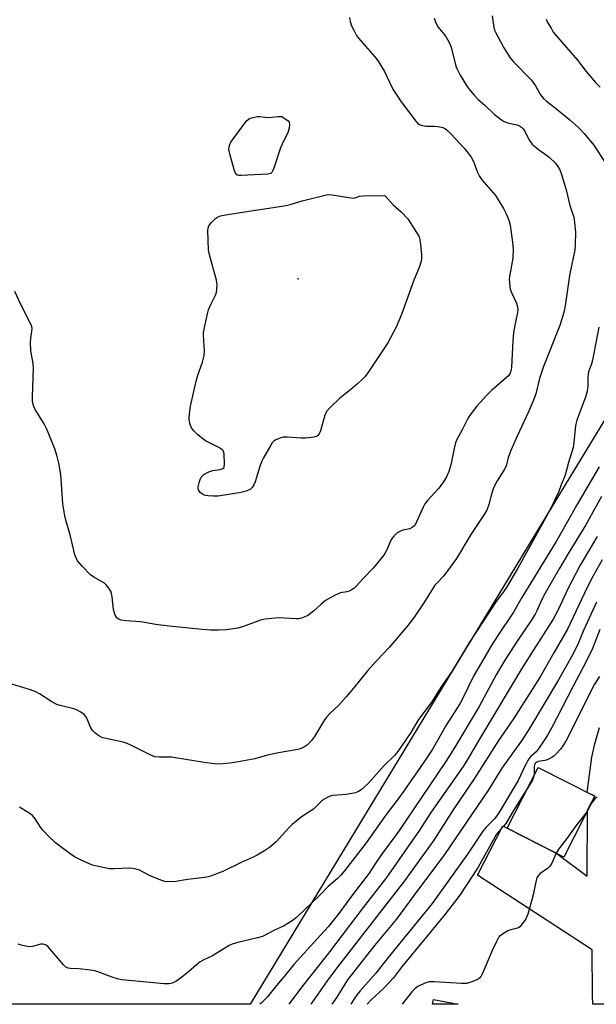
# Model space of a CAD drawing. Units: inches. Extents: x 1207772 to 1213772, y 569455 to 573456.
# Drawn here: x 1208735 to 1208933, y 569456 to 569795 of the extents above; entities that cross this region are included whole.
import ezdxf

# ---------------------------------------------------------------- set-up
doc = ezdxf.new("R2010")
doc.units = ezdxf.units.IN
doc.header["$MEASUREMENT"] = 0
for name, color, linetype in [('BLDG-Footprint', 5, 'Continuous'), ('ELEV-Spot Elevation', 7, 'Continuous'), ('NTRL-Trees', 3, 'Continuous'), ('TRANS-Road', 130, 'Continuous'), ('Undefined', 1, 'Continuous')]:
    doc.layers.add(name, color=color, linetype=linetype)

msp = doc.modelspace()

# ---------------------------------------------------------------- linework, layer by layer
at = {"layer": 'BLDG-Footprint'}
for points, elevation in [([(1208932.84, 569527.65), (1208922.18, 569506.7), (1208902.7, 569516.62), (1208913.36, 569537.57)], 528.84), ([(1208885.79, 569455.98), (1208876.93, 569455.98), (1208877.26, 569457.65)], 527.51)]:
    msp.add_lwpolyline(points, close=True, dxfattribs=dict(at, elevation=elevation))
at = {"layer": 'ELEV-Spot Elevation'}
msp.add_point((1208830.66, 569705.89, 550.22), dxfattribs=at)
at = {"layer": 'NTRL-Trees'}
msp.add_lwpolyline([(1209165.45, 569779.16), (1209113.42, 569813.4), (1209060.31, 569811.87), (1209057.55, 569810.9), (1209042.28, 569805.54), (1209041.87, 569805.05), (1208980.47, 569722.61), (1208955.88, 569689.6), (1208947.24, 569675.36), (1208920.75, 569631.73), (1208831.09, 569484.06), (1208814.08, 569455.98), (1208338.09, 569456.03)], dxfattribs=at)
at = {"layer": 'TRANS-Road'}
msp.add_lwpolyline([(1208943.05, 569455.97), (1208932.16, 569455.97), (1208932.1, 569459.15), (1208932.03, 569474.72), (1208892.48, 569500.43), (1208901.13, 569517.5), (1208902.7, 569516.62), (1208919.85, 569507.89), (1208930.22, 569500.16), (1208930.42, 569522.89), (1208932.84, 569527.65), (1208930.3, 569528.95), (1208931.83, 569541.14), (1208932.88, 569545.7), (1208934.53, 569551.32)], dxfattribs=at)
at = {"layer": 'Undefined'}
for points, elevation in [([(1208877.57, 569795.67), (1208878.13, 569794.08), (1208878.9, 569792.6), (1208881.55, 569789.34), (1208882.7, 569787.36), (1208883.16, 569786.32), (1208883.5, 569785.24), (1208885.04, 569779.16), (1208885.4, 569778.08), (1208886.53, 569776.03), (1208888.66, 569772.52), (1208889.48, 569771.31), (1208891.3, 569769.13), (1208892.65, 569767.67), (1208894.93, 569765.71), (1208898.21, 569762.66), (1208900.71, 569760.69), (1208901.42, 569760.22), (1208902.18, 569759.85), (1208903.28, 569759.56), (1208906.17, 569758.98), (1208906.96, 569758.64), (1208907.65, 569758.16), (1208908.2, 569757.55), (1208908.68, 569756.87), (1208910.43, 569753.52), (1208911.24, 569752.34), (1208912.12, 569751.54), (1208913.53, 569750.43), (1208916.28, 569748.54), (1208917.18, 569747.82), (1208919.32, 569745.78), (1208920.18, 569744.64), (1208920.96, 569743.16), (1208921.45, 569741.81), (1208922.96, 569736.5), (1208924.31, 569731.16), (1208925.62, 569727.11), (1208925.88, 569725.38), (1208926.22, 569721.89), (1208926.15, 569717.82), (1208925.96, 569715.81), (1208925.05, 569711.55), (1208924.21, 569706.99), (1208922.67, 569696.56), (1208922.2, 569694.3), (1208920.82, 569689.81), (1208915.18, 569675.67), (1208913.87, 569671.52), (1208912.54, 569666.32), (1208911.8, 569664.14), (1208910.04, 569660.1), (1208906.07, 569651.68), (1208903.93, 569646.78), (1208903.03, 569644.36), (1208902.47, 569641.84), (1208902.19, 569641.07), (1208901.63, 569640.06), (1208899.26, 569636.36), (1208897.93, 569633.85), (1208897.24, 569631.76), (1208896.39, 569628.13), (1208895.66, 569626.21), (1208894.78, 569624.68), (1208890.16, 569617.83), (1208885.22, 569609.5), (1208880.8, 569603.56), (1208878.51, 569601.21), (1208877.8, 569600.33), (1208874.23, 569594.65), (1208870.36, 569589.02), (1208868.39, 569586.44), (1208862, 569578.94), (1208857.49, 569574.21), (1208854.55, 569570.83), (1208849.77, 569564.87), (1208847.22, 569561.84), (1208844.5, 569558.91), (1208841.44, 569556.06), (1208840.48, 569555.05), (1208839.7, 569553.92), (1208836.32, 569548.19), (1208835.25, 569546.85), (1208833.86, 569545.41), (1208833.17, 569544.91), (1208832.17, 569544.34), (1208831.38, 569543.98), (1208830.55, 569543.74), (1208823.91, 569542.65), (1208820.05, 569541.76), (1208815.69, 569540.56), (1208809.4, 569539.36), (1208807.09, 569539), (1208803.56, 569538.75), (1208801.8, 569538.86), (1208798.29, 569539.27), (1208786.96, 569541.06), (1208785.74, 569541.14), (1208782.81, 569541.07), (1208781.2, 569541.24), (1208779.66, 569541.86), (1208772.73, 569545.3), (1208771.16, 569546), (1208770.35, 569546.23), (1208764.95, 569547.37), (1208762.96, 569547.93), (1208762.21, 569548.31), (1208761.51, 569548.79), (1208760.41, 569549.66), (1208759.82, 569550.25), (1208758.92, 569551.67), (1208757.87, 569554.35), (1208757.49, 569555.11), (1208756.91, 569555.8), (1208755.74, 569556.62), (1208754.47, 569557.31), (1208753.38, 569557.75), (1208748.59, 569558.9), (1208747.5, 569559.24), (1208745.72, 569560.19), (1208741.54, 569562.9), (1208740.27, 569563.63), (1208738.35, 569564.33), (1208730.78, 569566.65)], 546), ([(1208848.34, 569795.94), (1208848.56, 569794.5), (1208848.99, 569793.09), (1208849.92, 569791.28), (1208850.8, 569789.77), (1208851.47, 569788.82), (1208857.02, 569782.4), (1208858.21, 569780.88), (1208860.36, 569777.26), (1208862.77, 569772.11), (1208863.49, 569770.84), (1208866.13, 569766.9), (1208871.17, 569760.17), (1208871.77, 569759.54), (1208872.21, 569759.2), (1208872.96, 569758.83), (1208873.5, 569758.67), (1208874.66, 569758.53), (1208877.64, 569758.45), (1208878.8, 569758.33), (1208880.46, 569757.97), (1208881.41, 569757.54), (1208882.22, 569756.93), (1208883.27, 569755.87), (1208887.81, 569750.93), (1208889.25, 569749.15), (1208890.23, 569747.75), (1208891.14, 569746.04), (1208891.7, 569744.76), (1208892.56, 569742.28), (1208893.03, 569741.35), (1208893.99, 569740.05), (1208898.61, 569734.58), (1208901.39, 569730.1), (1208902.39, 569728.32), (1208903.24, 569726.1), (1208903.72, 569724.42), (1208904.69, 569717.57), (1208904.72, 569715.88), (1208904.59, 569713.06), (1208903.48, 569706.65), (1208903.41, 569705.77), (1208903.45, 569704.59), (1208903.6, 569703.13), (1208903.77, 569702.28), (1208904.18, 569701.2), (1208905.93, 569697.52), (1208906.27, 569696.21), (1208906.35, 569695.14), (1208906.17, 569693.75), (1208905.23, 569689.35), (1208904.86, 569687.16), (1208904.61, 569684.48), (1208904.17, 569675.5), (1208903.94, 569674.13), (1208903.55, 569673.17), (1208903.09, 569672.51), (1208902.48, 569671.88), (1208897.31, 569667.4), (1208895.42, 569665.53), (1208892.24, 569662.06), (1208890.57, 569659.94), (1208889.45, 569658.32), (1208888.88, 569657.33), (1208887.16, 569653.86), (1208885.38, 569650.51), (1208884.87, 569649.38), (1208884.38, 569647.42), (1208883.31, 569641.77), (1208882.59, 569639.57), (1208881.82, 569637.7), (1208880.73, 569635.94), (1208879.17, 569633.75), (1208875.21, 569629.48), (1208874.34, 569628.38), (1208873.72, 569627.28), (1208871.57, 569622.37), (1208871.04, 569621.36), (1208870.55, 569620.69), (1208869.92, 569620.17), (1208869.18, 569619.8), (1208866.72, 569619.27), (1208865.64, 569618.9), (1208864.69, 569618.28), (1208863.62, 569617.26), (1208863.04, 569616.6), (1208862.57, 569615.89), (1208861.15, 569612.49), (1208860.63, 569611.48), (1208860.01, 569610.55), (1208856.54, 569606.17), (1208853.04, 569602.62), (1208850.73, 569600.09), (1208849.92, 569599.31), (1208848.97, 569598.68), (1208848.2, 569598.31), (1208847.44, 569598.11), (1208845.21, 569597.74), (1208843.38, 569596.93), (1208841.09, 569595.67), (1208840.11, 569595.05), (1208838.53, 569593.77), (1208835.98, 569591.45), (1208833.94, 569589.93), (1208832.89, 569589.42), (1208831.78, 569589.02), (1208830.92, 569588.82), (1208830.05, 569588.77), (1208823.85, 569589.08), (1208819.3, 569588.7), (1208817.67, 569588.31), (1208811.77, 569586.15), (1208809.85, 569585.55), (1208805.83, 569585.03), (1208803.25, 569584.88), (1208800.42, 569584.91), (1208797.58, 569585.09), (1208787.36, 569586.1), (1208782.32, 569586.72), (1208776.31, 569587.69), (1208771.33, 569588.04), (1208769.68, 569588.31), (1208768.95, 569588.59), (1208768.31, 569589.04), (1208767.78, 569589.62), (1208767.41, 569590.35), (1208766.98, 569592), (1208766.52, 569596.36), (1208766.34, 569597.5), (1208766.06, 569598.3), (1208765.44, 569599.28), (1208764.51, 569600.42), (1208763.87, 569601), (1208760.2, 569603.11), (1208759.03, 569603.97), (1208756.2, 569606.85), (1208754.61, 569608.79), (1208754.09, 569609.73), (1208753.7, 569610.78), (1208752.05, 569617.72), (1208750.55, 569622.8), (1208750.22, 569624.25), (1208749.56, 569628.38), (1208748.82, 569638.48), (1208748.15, 569642.43), (1208747.64, 569644.64), (1208746.75, 569647.35), (1208743.88, 569654.36), (1208743.07, 569655.89), (1208740.04, 569660.85), (1208739.53, 569661.91), (1208739.17, 569663.02), (1208739.07, 569663.85), (1208739.07, 569665.26), (1208739.44, 569675.27), (1208739.28, 569676.73), (1208738.55, 569681.09), (1208738.41, 569683.91), (1208738.48, 569685.58), (1208738.89, 569687.79), (1208738.92, 569688.89), (1208738.76, 569689.7), (1208738.33, 569690.77), (1208735.12, 569697.03), (1208732.97, 569701.56)], 548), ([(1208897.46, 569796.5), (1208898.13, 569792.52), (1208898.44, 569791.38), (1208898.75, 569790.59), (1208901.58, 569785.42), (1208903.71, 569781.98), (1208904.84, 569780.67), (1208911.04, 569774.38), (1208912.43, 569772.38), (1208914.16, 569769.33), (1208915.15, 569768.06), (1208916.19, 569767.12), (1208919.18, 569764.83), (1208924.3, 569760.61), (1208927.37, 569757.86), (1208929.25, 569755.93), (1208932.56, 569751.98), (1208936.53, 569745.74)], 544), ([(1208916.1, 569795.3), (1208916.61, 569794.24), (1208917.8, 569792.19), (1208918.59, 569790.92), (1208919.29, 569789.97), (1208926.94, 569781.2), (1208929.94, 569777.29), (1208933.08, 569773.48), (1208934.77, 569771.93)], 542), ([(1208934.29, 569689.25), (1208932.11, 569677.91), (1208931.74, 569676.59), (1208930.75, 569673.88), (1208930.55, 569673.05), (1208930.48, 569671.92), (1208930.51, 569669.07), (1208930.27, 569667.14), (1208929.75, 569665.48), (1208926.65, 569657.18), (1208926.27, 569655.37), (1208925.68, 569649.55), (1208925.4, 569647.82), (1208923.8, 569642.59), (1208922.62, 569638.29), (1208921.28, 569634.98), (1208920.47, 569632.6), (1208917.5, 569626.46), (1208916.03, 569623.63), (1208909.89, 569612.66), (1208906.4, 569606.22), (1208902.58, 569599.8), (1208901.47, 569598.11), (1208900.12, 569596.48), (1208898.92, 569594.78), (1208889.74, 569580.72), (1208883.64, 569570.58), (1208879.73, 569565.02), (1208876.7, 569560.15), (1208872.08, 569554.03), (1208869.46, 569549.61), (1208868.02, 569547.38), (1208864.95, 569543.03), (1208863.9, 569541.68), (1208860.33, 569538.22), (1208854.81, 569532.05), (1208852.38, 569529.91), (1208851.43, 569529.25), (1208850.39, 569528.84), (1208847.33, 569528.28), (1208842.43, 569527.9), (1208841.34, 569527.54), (1208839.8, 569526.72), (1208838.86, 569526.02), (1208835.9, 569523.2), (1208831.83, 569520.5), (1208828.58, 569517.92), (1208827.41, 569516.77), (1208823.11, 569511.97), (1208820.73, 569509.96), (1208819.05, 569508.81), (1208816.49, 569507.3), (1208815.17, 569506.62), (1208810.98, 569504.77), (1208804.64, 569501.75), (1208800.49, 569500.14), (1208799.64, 569499.88), (1208798.49, 569499.66), (1208792.45, 569498.95), (1208788.45, 569498.28), (1208787.02, 569498.14), (1208784.73, 569498.31), (1208783.35, 569498.68), (1208779.59, 569500.27), (1208775.95, 569502.19), (1208774.35, 569502.69), (1208772.59, 569502.89), (1208767.27, 569502.65), (1208765.46, 569502.69), (1208762.91, 569503.17), (1208759.82, 569503.94), (1208756.13, 569505.54), (1208753.54, 569506.79), (1208752.07, 569507.8), (1208747.06, 569511.58), (1208744.71, 569513.8), (1208742.7, 569515.91), (1208741.83, 569517.03), (1208740.01, 569519.92), (1208739.1, 569520.99), (1208737.93, 569521.86), (1208734.66, 569523.86)], 544), ([(1208934.36, 569641.09), (1208926.62, 569627.84), (1208921.43, 569618.61), (1208919.53, 569615.37), (1208913.04, 569604.68), (1208907.74, 569596.14), (1208904.81, 569591.11), (1208899.45, 569582.99), (1208897.4, 569579.75), (1208891.13, 569568.96), (1208887.42, 569561.44), (1208886.33, 569559.49), (1208881.64, 569552.12), (1208879.18, 569547.64), (1208876.78, 569543.62), (1208874.56, 569540.19), (1208869.03, 569532.22), (1208866.11, 569528.13), (1208860.73, 569521.01), (1208854.05, 569511.54), (1208846.62, 569501.96), (1208845.3, 569500.43), (1208844.06, 569499.2), (1208841, 569496.54), (1208838.12, 569493.62), (1208830.07, 569485.85), (1208828.6, 569484.67), (1208825.54, 569482.93), (1208822.45, 569481.5), (1208818.32, 569479.34), (1208816.67, 569478.84), (1208809.87, 569477.24), (1208807.94, 569476.64), (1208806.89, 569476.18), (1208805.4, 569475.34), (1208801.09, 569472.62), (1208798.1, 569471.31), (1208796.83, 569470.63), (1208795.69, 569469.73), (1208792.85, 569467.17), (1208790.59, 569465.28), (1208788.48, 569463.85), (1208787.23, 569463.27), (1208786.1, 569463.07), (1208784.33, 569463.04), (1208779.67, 569463.53), (1208769.82, 569464.36), (1208768.68, 569464.59), (1208766.51, 569465.29), (1208761.91, 569467.09), (1208760.53, 569467.52), (1208759.11, 569467.73), (1208755.08, 569468.15), (1208752.16, 569468.28), (1208751.34, 569468.46), (1208750.62, 569468.82), (1208749.76, 569469.54), (1208745.23, 569474.99), (1208744.43, 569475.82), (1208743.75, 569476.3), (1208742.75, 569476.67), (1208741.96, 569476.71), (1208739.05, 569475.89), (1208738.12, 569475.79), (1208737.33, 569475.85), (1208735.59, 569476.23), (1208734.19, 569476.7)], 542), ([(1208934.53, 569568.84), (1208932.8, 569566.3), (1208922.85, 569546.65), (1208921.9, 569545), (1208921.01, 569543.88), (1208919.4, 569542.11), (1208918.76, 569541.49), (1208918.05, 569540.98), (1208916.47, 569540.22), (1208915.62, 569540), (1208913.34, 569539.62), (1208912.85, 569539.43), (1208912.48, 569539.15), (1208912.11, 569538.52), (1208911.94, 569537.77), (1208911.94, 569535.6), (1208911.83, 569534.54)], 530), ([(1208911.83, 569534.54), (1208911.37, 569533.24), (1208910, 569530.97)], 530), ([(1208933.66, 569527.34), (1208933.01, 569526.83), (1208932.43, 569526.22), (1208931.8, 569525.27), (1208929.91, 569521.9)], 528), ([(1208929.91, 569521.9), (1208926.3, 569517.48), (1208923.59, 569513.6), (1208920.45, 569509.48), (1208919.6, 569508.01)], 528)]:
    msp.add_lwpolyline(points, dxfattribs=dict(at, elevation=elevation))
at = {"layer": 'Undefined', "elevation": 550}
for points in [[(1208820.56, 569761.51), (1208823.68, 569761.76), (1208825.07, 569761.76), (1208827.15, 569760.27), (1208827.51, 569759.85), (1208827.69, 569759.14), (1208827.52, 569757.79), (1208827.08, 569756.15), (1208825.72, 569753.56), (1208824.58, 569750.98), (1208822.27, 569743.98), (1208821.84, 569742.93), (1208821.56, 569742.5), (1208821.17, 569742.21), (1208820.14, 569741.97), (1208811, 569741.51), (1208810.17, 569741.54), (1208809.48, 569741.77), (1208809.04, 569742.35), (1208808.74, 569743.13), (1208807.18, 569748.55), (1208806.83, 569749.97), (1208806.78, 569750.54), (1208806.89, 569751.39), (1208807.13, 569752.22), (1208807.49, 569753.02), (1208808.31, 569754.25), (1208812.21, 569759.53), (1208812.76, 569760.22), (1208813.39, 569760.8), (1208813.87, 569761.07), (1208814.67, 569761.37), (1208816.63, 569761.82), (1208817.45, 569761.82), (1208819.2, 569761.58)], [(1208849.58, 569733.66), (1208850.33, 569733.78), (1208851.78, 569734.33), (1208852.9, 569734.5), (1208860.49, 569734.57), (1208863.34, 569731.43), (1208866.1, 569728.96), (1208868.45, 569726.53), (1208869.3, 569725.35), (1208871.48, 569721.84), (1208872.07, 569720.83), (1208872.42, 569720.03), (1208872.72, 569718.61), (1208873.2, 569714.2), (1208873.21, 569713.03), (1208873, 569711.93), (1208872.3, 569709.78), (1208870.55, 569705.48), (1208866.26, 569693.59), (1208864.4, 569689.28), (1208861.55, 569683.85), (1208854.87, 569673.84), (1208853.7, 569672.24), (1208852.76, 569671.2), (1208851.23, 569669.84), (1208848.78, 569667.76), (1208845.01, 569664.79), (1208841.6, 569661.47), (1208840.43, 569660.16), (1208840.15, 569659.67), (1208839.84, 569658.87), (1208838.39, 569653.5), (1208837.92, 569652.55), (1208837.3, 569651.79), (1208836.88, 569651.53), (1208836.09, 569651.3), (1208833.18, 569651.02), (1208831.69, 569651.05), (1208826.93, 569651.35), (1208825.51, 569651.3), (1208824.65, 569651.1), (1208823.54, 569650.71), (1208822.76, 569650.33), (1208822.29, 569650.01), (1208821.73, 569649.37), (1208821.25, 569648.63), (1208818.73, 569644.22), (1208818.05, 569642.9), (1208817.47, 569641.26), (1208815.84, 569635.97), (1208815.42, 569634.91), (1208814.78, 569634.02), (1208814.17, 569633.47), (1208813.72, 569633.17), (1208812.72, 569632.78), (1208810.84, 569632.34), (1208803.12, 569631.06), (1208801.39, 569631.01), (1208799.64, 569631.08), (1208798.8, 569631.21), (1208798.27, 569631.4), (1208797.55, 569631.82), (1208796.89, 569632.33), (1208796.38, 569632.92), (1208796.21, 569633.39), (1208796.22, 569634.2), (1208796.5, 569635.65), (1208796.82, 569636.79), (1208797.18, 569637.55), (1208797.53, 569637.94), (1208798.17, 569638.45), (1208799.85, 569639.41), (1208801.18, 569639.82), (1208803.72, 569640.25), (1208804.69, 569640.56), (1208805.03, 569640.83), (1208805.15, 569641.03), (1208805.31, 569642.05), (1208805.13, 569645.6), (1208804.93, 569646.39), (1208804.66, 569646.83), (1208804.02, 569647.35), (1208803.26, 569647.79), (1208798.74, 569650.1), (1208797.29, 569651.13), (1208795.91, 569652.26), (1208794.59, 569653.67), (1208793.81, 569654.77), (1208793.35, 569656.06), (1208793.08, 569657.7), (1208793.17, 569659.4), (1208793.56, 569661.97), (1208795.5, 569670.67), (1208796.05, 569672.66), (1208797.7, 569677.2), (1208798.27, 569679.51), (1208798.36, 569680.96), (1208797.97, 569686.48), (1208798.04, 569687.36), (1208798.38, 569689.11), (1208799.4, 569693.79), (1208799.79, 569695.22), (1208800.35, 569696.56), (1208802.23, 569700.51), (1208802.5, 569701.33), (1208802.64, 569702.19), (1208802.71, 569703.95), (1208802.55, 569705.4), (1208800.07, 569714.14), (1208799.72, 569715.85), (1208799.53, 569722.55), (1208799.6, 569723.39), (1208799.85, 569724.16), (1208800.73, 569725.27), (1208802.2, 569726.68), (1208802.89, 569727.17), (1208803.91, 569727.55), (1208806.96, 569728.16), (1208826.48, 569731.15), (1208827.88, 569731.49), (1208832, 569732.74), (1208840.39, 569734.82), (1208841.26, 569734.93), (1208842.42, 569734.86), (1208848.79, 569733.74)]]:
    msp.add_lwpolyline(points, close=True, dxfattribs=at)
at = {"layer": 'Undefined'}
for points in [[(1208935.21, 569630.94, 540), (1208929.75, 569621.14, 540), (1208923.89, 569611.62, 540), (1208920.55, 569605.99, 540), (1208915.33, 569596.77, 540), (1208914.2, 569594.43, 540), (1208912.93, 569591.56, 540), (1208912.33, 569590.42, 540), (1208910.92, 569588.17, 540), (1208906.6, 569581.73, 540), (1208901.92, 569574.55, 540), (1208898.93, 569569.42, 540), (1208893.04, 569558.54, 540), (1208884.66, 569544.51, 540), (1208881.53, 569539.61, 540), (1208864.95, 569515.11, 540), (1208859.33, 569507.54, 540), (1208857.14, 569504.36, 540), (1208855.11, 569501.2, 540), (1208849.37, 569493.7, 540), (1208844.99, 569487.68, 540), (1208841.07, 569482.81, 540), (1208838.38, 569479.75, 540), (1208829.21, 569469.66, 540), (1208825.88, 569465.56, 540), (1208823.17, 569462.41, 540), (1208819.94, 569458.41, 540), (1208817.98, 569456.43, 540), (1208817.45, 569455.98, 540)], [(1208933.7, 569617.14, 538), (1208927.71, 569606.97, 538), (1208923.56, 569599.08, 538), (1208920.28, 569591.91, 538), (1208918.52, 569588.64, 538), (1208910.8, 569576.61, 538), (1208907.52, 569571.29, 538), (1208892.92, 569547.01, 538), (1208889.02, 569540.36, 538), (1208887.46, 569537.86, 538), (1208876.4, 569521.99, 538), (1208872.44, 569515.91, 538), (1208861.07, 569499.63, 538), (1208853.09, 569489.31, 538), (1208841.13, 569473.55, 538), (1208832.33, 569462.6, 538), (1208827.44, 569455.98, 538)], [(1208935.37, 569609.13, 536), (1208932.33, 569603.61, 536), (1208930.12, 569599.36, 536), (1208923.44, 569585.22, 536), (1208918.71, 569577.06, 536), (1208914, 569568.73, 536), (1208904.83, 569554.3, 536), (1208899.64, 569546.9, 536), (1208891.27, 569533.64, 536), (1208884.07, 569523.02, 536), (1208877.35, 569512.56, 536), (1208867.28, 569498.47, 536), (1208851.16, 569477.84, 536), (1208843.68, 569468.13, 536), (1208840.68, 569464.06, 536), (1208835.01, 569455.98, 536)], [(1208933.42, 569594.53, 534), (1208929.03, 569584.72, 534), (1208927.17, 569580.24, 534), (1208925.38, 569576.68, 534), (1208920.39, 569567.72, 534), (1208910.18, 569550.65, 534), (1208907.81, 569547.1, 534), (1208900.88, 569537.37, 534), (1208896.2, 569529.8, 534), (1208881.08, 569507.55, 534), (1208870.52, 569493.48, 534), (1208864.43, 569485.15, 534), (1208856.94, 569476.2, 534), (1208847.6, 569464.42, 534), (1208843.97, 569458.4, 534), (1208842.29, 569455.98, 534)], [(1208934.61, 569585.06, 532), (1208932.1, 569578.59, 532), (1208929.91, 569574.03, 532), (1208925.4, 569565.59, 532), (1208918.02, 569551.29, 532), (1208916.59, 569548.68, 532), (1208915.35, 569546.68, 532), (1208913.37, 569543.82, 532), (1208912.62, 569542.99, 532), (1208910.83, 569541.38, 532), (1208910.17, 569540.53, 532), (1208908.9, 569538.19, 532), (1208906.43, 569533.05, 532), (1208899.86, 569521.93, 532), (1208898.44, 569519.94, 532), (1208895.41, 569516.99, 532), (1208894.31, 569515.66, 532), (1208889.02, 569507.71, 532), (1208876.83, 569490.71, 532), (1208862.17, 569472.69, 532), (1208857.42, 569466.66, 532), (1208852.03, 569460.64, 532), (1208850.94, 569459.33, 532), (1208849.93, 569457.83, 532), (1208848.81, 569455.98, 532)], [(1208910, 569530.97, 530), (1208904.5, 569522.17, 530), (1208902.22, 569518.29, 530), (1208901.45, 569517.29, 530), (1208899.71, 569515.43, 530), (1208899.05, 569514.54, 530), (1208892.68, 569503.21, 530), (1208888.58, 569496.85, 530), (1208886.34, 569493.52, 530), (1208881.35, 569486.98, 530), (1208866.29, 569468.71, 530), (1208863.52, 569465.04, 530), (1208860.23, 569461.57, 530), (1208855.68, 569457.35, 530), (1208854.66, 569456.22, 530), (1208854.47, 569455.98, 530)], [(1208919.6, 569508.01, 528), (1208918.03, 569504.62, 528), (1208917.48, 569503.67, 528), (1208916.57, 569502.8, 528), (1208913.95, 569500.91, 528), (1208913.38, 569500.27, 528), (1208912.95, 569499.53, 528), (1208912.51, 569498.17, 528), (1208911.6, 569493.63, 528), (1208911.17, 569491.91, 528), (1208909.78, 569487.01, 528), (1208909.48, 569486.17, 528), (1208909.08, 569485.4, 528), (1208907.57, 569483.31, 528), (1208907, 569482.7, 528), (1208906.58, 569482.37, 528), (1208905.83, 569482.06, 528), (1208903.92, 569481.62, 528), (1208902.91, 569481.25, 528), (1208900.71, 569479.89, 528), (1208900.05, 569479.35, 528), (1208899.68, 569478.93, 528), (1208898.97, 569477.66, 528), (1208897.6, 569474.71, 528), (1208894.05, 569466.32, 528), (1208893.65, 569465.56, 528), (1208893.31, 569465.13, 528), (1208892.67, 569464.66, 528), (1208891.41, 569464.05, 528), (1208889.84, 569463.43, 528), (1208888.75, 569463.18, 528), (1208886.98, 569463.18, 528), (1208877.52, 569463.71, 528), (1208875.77, 569463.66, 528), (1208874.7, 569463.35, 528), (1208872.86, 569462.58, 528), (1208871.86, 569462.08, 528), (1208870.97, 569461.45, 528), (1208869.8, 569460.23, 528), (1208866.47, 569455.98, 528)]]:
    msp.add_polyline3d(points, dxfattribs=at)

doc.saveas('drawing.dxf')
